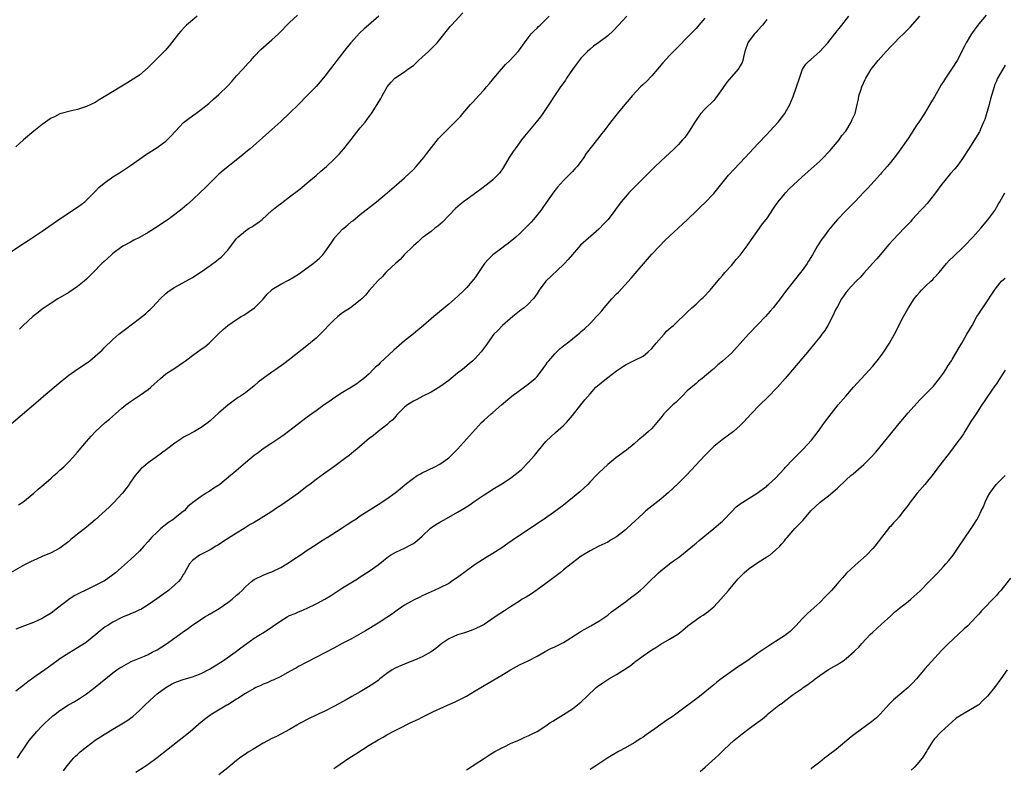
# Model space of a CAD drawing. Units: inches. Extents: x 2571000 to 2574000, y 1515000 to 1518000.
# Drawn here: x 2571118 to 2571341, y 1516703 to 1516872 of the extents above; entities that cross this region are included whole.
import ezdxf

# ---------------------------------------------------------------- set-up
doc = ezdxf.new("R2010")
doc.units = ezdxf.units.IN
doc.header["$MEASUREMENT"] = 0
doc.layers.add('LD25711515_10ft', color=52, linetype='Continuous')

msp = doc.modelspace()

# ---------------------------------------------------------------- linework, layer by layer
at = {"layer": 'LD25711515_10ft'}
for points, elevation in [([(2571113.38, 1516778.62), (2571121, 1516785.06), (2571122.06, 1516785.94), (2571123.28, 1516787), (2571125.65, 1516789), (2571127.49, 1516790.51), (2571129, 1516791.71), (2571130.84, 1516793), (2571133, 1516794.46), (2571133.76, 1516795), (2571135, 1516796.03), (2571136.12, 1516797), (2571136.57, 1516797.43), (2571137, 1516797.9), (2571139, 1516799.82), (2571140.33, 1516801), (2571141.81, 1516802.19), (2571145, 1516804.54), (2571146.36, 1516805.64), (2571147, 1516806.2), (2571147.41, 1516806.59), (2571147.79, 1516807), (2571149, 1516808.25), (2571149.68, 1516809), (2571151, 1516810.26), (2571151.41, 1516810.59), (2571151.95, 1516811), (2571153, 1516811.69), (2571156.47, 1516813.53), (2571157, 1516813.86), (2571159, 1516815.16), (2571161, 1516816.56), (2571162.41, 1516817.59), (2571163, 1516818.05), (2571163.52, 1516818.48), (2571165, 1516820.07), (2571167, 1516822.68), (2571167.3, 1516823), (2571169, 1516824.45), (2571169.86, 1516825), (2571170.57, 1516825.43), (2571171, 1516825.73), (2571171.79, 1516826.21), (2571172.79, 1516827), (2571175, 1516829), (2571176.07, 1516829.93), (2571177.21, 1516830.79), (2571179, 1516832.12), (2571181, 1516833.65), (2571181.75, 1516834.25), (2571183, 1516835.27), (2571185, 1516836.96), (2571186.09, 1516837.91), (2571187.32, 1516839), (2571189, 1516840.58), (2571189.43, 1516841), (2571190.19, 1516841.81), (2571191.27, 1516843), (2571192.94, 1516845.06), (2571195, 1516847.73), (2571196.06, 1516849), (2571196.47, 1516849.53), (2571197, 1516850.28), (2571197.32, 1516850.68), (2571197.54, 1516851), (2571198.79, 1516853), (2571199, 1516853.37), (2571199.62, 1516854.38), (2571199.95, 1516855), (2571201, 1516856.85), (2571201.1, 1516857), (2571201.95, 1516858.05), (2571202.79, 1516859), (2571203, 1516859.17), (2571205, 1516860.42), (2571205.76, 1516861), (2571207, 1516861.88), (2571207.6, 1516862.4), (2571208.18, 1516863), (2571209, 1516863.76), (2571210.41, 1516865), (2571211, 1516865.61), (2571211.71, 1516866.29), (2571212.41, 1516867), (2571215.35, 1516870.65), (2571215.65, 1516871), (2571218.23, 1516873.77)], 8310), ([(2571115.12, 1516819.12), (2571117.92, 1516821), (2571119, 1516821.7), (2571119.78, 1516822.22), (2571123, 1516824.34), (2571127, 1516827.12), (2571131, 1516829.8), (2571132.6, 1516831), (2571133, 1516831.35), (2571135, 1516833.36), (2571135.8, 1516834.2), (2571137, 1516835.2), (2571139, 1516836.62), (2571140.48, 1516837.52), (2571143, 1516839.23), (2571145, 1516840.64), (2571146.4, 1516841.6), (2571149, 1516843.25), (2571151, 1516844.73), (2571151.28, 1516845), (2571152.12, 1516845.88), (2571153.14, 1516847), (2571155, 1516848.94), (2571156.16, 1516849.84), (2571157, 1516850.47), (2571157.79, 1516851), (2571159, 1516851.91), (2571160.72, 1516853.28), (2571161.78, 1516854.22), (2571163, 1516855.26), (2571165, 1516857.22), (2571165.82, 1516858.18), (2571167, 1516859.5), (2571168.37, 1516861), (2571169.64, 1516862.36), (2571170.2, 1516863), (2571171, 1516863.87), (2571172.51, 1516865.49), (2571175, 1516867.67), (2571176.47, 1516869), (2571179, 1516871.57), (2571180.77, 1516873.23)], 8290), ([(2571255.32, 1516873), (2571253.47, 1516871), (2571252.27, 1516869.73), (2571251, 1516868.57), (2571249, 1516867.04), (2571247.81, 1516866.19), (2571247, 1516865.56), (2571246.4, 1516865), (2571245, 1516863.57), (2571243.89, 1516862.11), (2571243, 1516860.92), (2571241.71, 1516859), (2571241.44, 1516858.56), (2571240.61, 1516857.39), (2571240.3, 1516857), (2571238.93, 1516855), (2571237.66, 1516853), (2571236.34, 1516851), (2571235.77, 1516850.23), (2571234.82, 1516849), (2571232.15, 1516845.85), (2571231.47, 1516845), (2571231, 1516844.36), (2571230.03, 1516843), (2571229.62, 1516842.38), (2571228.73, 1516841), (2571227.33, 1516838.67), (2571226.5, 1516837.5), (2571226.04, 1516837), (2571225, 1516835.98), (2571223.79, 1516835), (2571222.19, 1516833.81), (2571218.36, 1516831), (2571217.61, 1516830.39), (2571216.54, 1516829.46), (2571215, 1516827.88), (2571213.59, 1516826.41), (2571212.52, 1516825.48), (2571211.88, 1516825), (2571211, 1516824.29), (2571209.24, 1516823), (2571209, 1516822.8), (2571208.07, 1516821.93), (2571207, 1516821.03), (2571204.94, 1516819), (2571204.04, 1516817.96), (2571203, 1516817.09), (2571201, 1516815.21), (2571200.79, 1516815), (2571199.96, 1516814.04), (2571199, 1516813.16), (2571197, 1516810.89), (2571196.14, 1516809.86), (2571195.33, 1516809), (2571195, 1516808.72), (2571192.8, 1516807), (2571191, 1516805.86), (2571189.89, 1516805), (2571189, 1516804.21), (2571187.78, 1516803), (2571187, 1516802.06), (2571186.47, 1516801.53), (2571185.89, 1516801), (2571185, 1516800.13), (2571183.28, 1516798.72), (2571179, 1516795.29), (2571177.7, 1516794.3), (2571175.88, 1516793), (2571175, 1516792.4), (2571173.04, 1516791), (2571171.88, 1516790.12), (2571171, 1516789.34), (2571169, 1516787.78), (2571167.9, 1516787), (2571167.35, 1516786.65), (2571166.18, 1516785.82), (2571165, 1516784.93), (2571163, 1516783.18), (2571161, 1516781.37), (2571160.55, 1516781), (2571159, 1516779.9), (2571157.45, 1516779), (2571155.85, 1516778.15), (2571155, 1516777.68), (2571154.58, 1516777.42), (2571153, 1516776.36), (2571151.11, 1516774.89), (2571148.58, 1516773), (2571147, 1516771.87), (2571145.92, 1516771), (2571145.42, 1516770.58), (2571144.45, 1516769.55), (2571144.03, 1516769), (2571143, 1516767.54), (2571142.64, 1516767), (2571141.13, 1516765), (2571139.13, 1516762.87), (2571138.11, 1516761.89), (2571135, 1516758.99), (2571133, 1516757.33), (2571131, 1516755.75), (2571129.48, 1516754.52), (2571129, 1516754.07), (2571128.38, 1516753.62), (2571127.6, 1516753), (2571127, 1516752.57), (2571125, 1516751.5), (2571123, 1516750.68), (2571121.86, 1516750.14), (2571121, 1516749.82), (2571120.48, 1516749.52), (2571119, 1516748.81), (2571115.28, 1516746.72)], 8330), ([(2571158.06, 1516873), (2571157, 1516872.15), (2571155.66, 1516871), (2571155.31, 1516870.69), (2571154.34, 1516869.66), (2571153.81, 1516869), (2571151.72, 1516866.28), (2571150.79, 1516865.21), (2571147, 1516861.37), (2571145, 1516859.67), (2571143, 1516858.38), (2571142.12, 1516857.88), (2571141, 1516857.17), (2571137.16, 1516854.84), (2571137, 1516854.72), (2571135.91, 1516854.09), (2571135, 1516853.51), (2571133, 1516852.54), (2571132.33, 1516852.33), (2571131, 1516851.88), (2571129.58, 1516851.58), (2571127, 1516850.87), (2571125.75, 1516850.25), (2571125, 1516849.91), (2571123, 1516848.52), (2571121.1, 1516847), (2571118.71, 1516845), (2571117, 1516843.4)], 8280), ([(2571273, 1516872.59), (2571271.67, 1516871), (2571271, 1516870.25), (2571269, 1516868.16), (2571267, 1516866.17), (2571266.43, 1516865.57), (2571265, 1516864.14), (2571263.52, 1516862.48), (2571262.3, 1516861), (2571261, 1516859.49), (2571259.76, 1516858.24), (2571259, 1516857.52), (2571258.41, 1516857), (2571256.55, 1516855), (2571255.87, 1516854.13), (2571254.88, 1516853), (2571253.11, 1516850.89), (2571251.62, 1516849), (2571251, 1516848.19), (2571250.13, 1516847), (2571249.61, 1516846.39), (2571249, 1516845.54), (2571246.12, 1516841.89), (2571245.59, 1516841), (2571244.11, 1516839), (2571243.55, 1516838.45), (2571243, 1516837.82), (2571242.58, 1516837.42), (2571242.21, 1516837), (2571241, 1516835.84), (2571239.67, 1516834.33), (2571238.78, 1516833.22), (2571237, 1516830.71), (2571236.33, 1516829.67), (2571235.85, 1516829), (2571234.22, 1516827), (2571233.64, 1516826.36), (2571233, 1516825.68), (2571232.32, 1516825), (2571231, 1516823.71), (2571230.19, 1516823), (2571228.44, 1516821.56), (2571227.71, 1516821), (2571227, 1516820.51), (2571224.99, 1516819), (2571224.01, 1516817.99), (2571223.13, 1516817), (2571221, 1516813.88), (2571220.62, 1516813.38), (2571220.31, 1516813), (2571219, 1516811.51), (2571218.49, 1516811), (2571217, 1516809.58), (2571215, 1516807.81), (2571211.66, 1516805), (2571209.33, 1516803), (2571208.05, 1516801.95), (2571207, 1516801.12), (2571205, 1516799.52), (2571204.41, 1516799), (2571202.6, 1516797.4), (2571199.46, 1516794.54), (2571199, 1516794.04), (2571198.45, 1516793.55), (2571197.94, 1516793), (2571197, 1516792.05), (2571195.79, 1516791), (2571195, 1516790.36), (2571194.21, 1516789.79), (2571192.97, 1516789), (2571191, 1516787.79), (2571189, 1516786.51), (2571188.13, 1516785.87), (2571186.8, 1516785), (2571185, 1516783.7), (2571184, 1516783), (2571183, 1516782.27), (2571178.73, 1516779), (2571177.73, 1516778.27), (2571177, 1516777.71), (2571175, 1516776.33), (2571173, 1516775.03), (2571171.86, 1516774.14), (2571171, 1516773.58), (2571169, 1516771.93), (2571167.44, 1516770.56), (2571166.35, 1516769.65), (2571165.64, 1516769), (2571163.18, 1516767), (2571163, 1516766.86), (2571161.85, 1516766.15), (2571161, 1516765.53), (2571160.64, 1516765.36), (2571160.12, 1516765), (2571159, 1516764.31), (2571157.09, 1516762.91), (2571157, 1516762.82), (2571155.96, 1516762.04), (2571155.08, 1516761), (2571155, 1516760.93), (2571153, 1516759.37), (2571152.56, 1516759), (2571151.6, 1516758.4), (2571149.85, 1516757), (2571149, 1516756.22), (2571147.75, 1516755), (2571147, 1516754.12), (2571146, 1516753), (2571145, 1516751.93), (2571144.06, 1516751), (2571143, 1516750.03), (2571139.56, 1516747), (2571139, 1516746.55), (2571137, 1516745.12), (2571136.8, 1516745), (2571135, 1516744.11), (2571133, 1516743.15), (2571132.72, 1516743), (2571131.54, 1516742.46), (2571131, 1516742.18), (2571130.25, 1516741.75), (2571129, 1516740.94), (2571126.43, 1516739), (2571125, 1516737.89), (2571123.61, 1516737), (2571123, 1516736.63), (2571121, 1516735.74), (2571119, 1516735.01), (2571117, 1516734.24)], 8340), ([(2571287, 1516872.27), (2571286.07, 1516871), (2571285, 1516869.82), (2571284.63, 1516869.37), (2571284.27, 1516869), (2571283, 1516867.41), (2571282.73, 1516867), (2571282.08, 1516865), (2571281.77, 1516863.77), (2571281.63, 1516863), (2571281.44, 1516862.56), (2571281, 1516861.81), (2571280.72, 1516861.28), (2571280.52, 1516861), (2571279, 1516859.31), (2571277.94, 1516858.06), (2571277, 1516856.64), (2571275.49, 1516854.51), (2571275, 1516853.96), (2571273, 1516851.94), (2571272.11, 1516851), (2571271.61, 1516850.39), (2571270.7, 1516849), (2571269.46, 1516847), (2571269, 1516846.31), (2571268.43, 1516845.57), (2571267.97, 1516845), (2571267, 1516843.96), (2571266.06, 1516843), (2571263, 1516840.18), (2571261.75, 1516839), (2571260.36, 1516837.64), (2571257, 1516834.25), (2571256.39, 1516833.61), (2571255.79, 1516833), (2571255, 1516832.14), (2571254.03, 1516831), (2571252.75, 1516829.25), (2571252.6, 1516829), (2571251.09, 1516827), (2571250.08, 1516825.92), (2571249.21, 1516825), (2571249, 1516824.79), (2571244.86, 1516821.14), (2571243, 1516819.04), (2571242.07, 1516817.93), (2571241.23, 1516817), (2571241, 1516816.77), (2571236.99, 1516813), (2571235.5, 1516811), (2571235, 1516810.21), (2571234.51, 1516809.49), (2571234.14, 1516809), (2571233, 1516807.82), (2571232.07, 1516807), (2571231.44, 1516806.56), (2571231, 1516806.21), (2571229.52, 1516805), (2571227.19, 1516803), (2571226.11, 1516801.89), (2571225.19, 1516801), (2571223.76, 1516799), (2571223.47, 1516798.53), (2571222.35, 1516797), (2571221, 1516795.51), (2571220.5, 1516795), (2571219.67, 1516794.33), (2571218.11, 1516793), (2571217, 1516792.16), (2571215.57, 1516791), (2571215, 1516790.56), (2571213, 1516789.1), (2571211, 1516787.91), (2571209.18, 1516787), (2571207.77, 1516786.23), (2571207, 1516785.84), (2571205.7, 1516785), (2571205, 1516784.47), (2571203.49, 1516783), (2571203.27, 1516782.73), (2571203, 1516782.48), (2571202.35, 1516781.65), (2571201.54, 1516781), (2571201, 1516780.5), (2571199, 1516778.97), (2571197.95, 1516778.05), (2571197, 1516777.37), (2571196.54, 1516777), (2571194.23, 1516775), (2571193.55, 1516774.45), (2571193, 1516774.03), (2571192.45, 1516773.55), (2571191.73, 1516773), (2571189.02, 1516771), (2571186.66, 1516769.34), (2571185, 1516768.14), (2571183.56, 1516767), (2571183, 1516766.58), (2571180.98, 1516765.02), (2571179, 1516763.58), (2571177, 1516762.22), (2571176.25, 1516761.75), (2571174.76, 1516760.76), (2571171, 1516758.42), (2571170.09, 1516757.9), (2571168.71, 1516757), (2571167, 1516755.96), (2571165.18, 1516754.82), (2571162.75, 1516753.25), (2571162.27, 1516753), (2571161, 1516752.19), (2571158.57, 1516751), (2571157, 1516749.8), (2571156.36, 1516749), (2571155.22, 1516747), (2571155, 1516746.72), (2571154.35, 1516745.65), (2571153.8, 1516745), (2571153, 1516744.27), (2571151.55, 1516743), (2571148.93, 1516741.07), (2571147, 1516739.71), (2571145.29, 1516738.71), (2571145, 1516738.58), (2571143.95, 1516738.05), (2571143, 1516737.72), (2571142.51, 1516737.49), (2571141.31, 1516737), (2571141, 1516736.86), (2571139, 1516735.8), (2571137.65, 1516735), (2571137.26, 1516734.74), (2571136.12, 1516733.88), (2571135.12, 1516733), (2571133, 1516731.33), (2571132.55, 1516731), (2571131, 1516730.02), (2571129, 1516728.81), (2571127, 1516727.49), (2571126.29, 1516727), (2571123.54, 1516725), (2571121.64, 1516723.64), (2571119.71, 1516722.29), (2571119, 1516721.69), (2571118.58, 1516721.42), (2571117, 1516720.18)], 8350), ([(2571117.38, 1516705), (2571118, 1516706), (2571118.65, 1516707), (2571120.04, 1516709), (2571120.46, 1516709.54), (2571121.36, 1516710.64), (2571121.69, 1516711), (2571123, 1516712.36), (2571123.64, 1516713), (2571124.34, 1516713.66), (2571125.4, 1516714.6), (2571125.89, 1516715), (2571127, 1516715.84), (2571128.92, 1516717.08), (2571130.19, 1516717.81), (2571131.43, 1516718.57), (2571133, 1516719.6), (2571135, 1516721.11), (2571139, 1516724.38), (2571139.87, 1516725), (2571140.54, 1516725.46), (2571141, 1516725.74), (2571143.12, 1516726.88), (2571146.15, 1516728.15), (2571147, 1516728.53), (2571147.9, 1516729), (2571149, 1516729.59), (2571151.1, 1516730.9), (2571153, 1516732.29), (2571154.05, 1516733), (2571155, 1516733.71), (2571155.77, 1516734.23), (2571156.76, 1516735), (2571157, 1516735.17), (2571159.8, 1516737), (2571161, 1516737.69), (2571163.05, 1516738.95), (2571165, 1516740.29), (2571165.97, 1516741), (2571167, 1516741.9), (2571167.6, 1516742.4), (2571168.22, 1516743), (2571169, 1516743.8), (2571170.37, 1516745), (2571171, 1516745.49), (2571173, 1516746.49), (2571174.3, 1516747), (2571175, 1516747.25), (2571177, 1516748.21), (2571178.33, 1516749), (2571178.74, 1516749.26), (2571179.92, 1516750.08), (2571181.36, 1516751), (2571183, 1516752.12), (2571185, 1516753.38), (2571185.95, 1516754.05), (2571187, 1516754.67), (2571187.19, 1516754.81), (2571187.52, 1516755), (2571190.65, 1516757), (2571192.05, 1516757.95), (2571193.27, 1516758.73), (2571193.73, 1516759), (2571195, 1516759.91), (2571197, 1516761.19), (2571199, 1516762.43), (2571201, 1516763.72), (2571202.89, 1516765.11), (2571204.02, 1516765.98), (2571205.12, 1516767), (2571207, 1516768.44), (2571207.84, 1516769), (2571208.6, 1516769.4), (2571209, 1516769.63), (2571211.88, 1516771), (2571213, 1516771.61), (2571215.02, 1516773), (2571215.98, 1516774.02), (2571217, 1516775), (2571222.45, 1516781), (2571223, 1516781.54), (2571223.79, 1516782.21), (2571224.61, 1516783), (2571225, 1516783.32), (2571226.93, 1516785), (2571229.28, 1516787), (2571231, 1516788.28), (2571233, 1516789.71), (2571234.57, 1516791), (2571235, 1516791.45), (2571236.22, 1516793), (2571236.52, 1516793.48), (2571237, 1516794.09), (2571237.35, 1516794.65), (2571237.68, 1516795), (2571239, 1516796.54), (2571240.24, 1516797.76), (2571241, 1516798.36), (2571241.34, 1516798.66), (2571241.79, 1516799), (2571243, 1516799.99), (2571244.69, 1516801.31), (2571245, 1516801.61), (2571245.78, 1516802.22), (2571247, 1516803.41), (2571248.49, 1516805), (2571249, 1516805.58), (2571249.66, 1516806.34), (2571250.18, 1516807), (2571251, 1516807.95), (2571251.94, 1516809), (2571253, 1516810.15), (2571253.43, 1516810.57), (2571256.32, 1516813.68), (2571257.24, 1516814.76), (2571259.98, 1516818.02), (2571261, 1516819.14), (2571262.77, 1516821), (2571263.88, 1516822.12), (2571265, 1516823.2), (2571267.98, 1516826.02), (2571269.08, 1516827), (2571271.2, 1516829), (2571272.1, 1516829.9), (2571273, 1516830.75), (2571275, 1516832.84), (2571275.96, 1516834.04), (2571278.38, 1516837), (2571279.62, 1516838.38), (2571282.15, 1516841), (2571285, 1516844.12), (2571287, 1516846.26), (2571287.73, 1516847), (2571289.58, 1516849), (2571291.1, 1516851), (2571292.24, 1516853), (2571293, 1516854.84), (2571293.77, 1516857), (2571294.39, 1516859), (2571295.07, 1516861), (2571295.88, 1516862.12), (2571296.72, 1516863), (2571297, 1516863.22), (2571298.99, 1516865.01), (2571300.82, 1516867), (2571302.45, 1516869), (2571304, 1516871), (2571305.6, 1516873)], 8360), ([(2571117.64, 1516762.36), (2571118.57, 1516763), (2571121.09, 1516765), (2571122.09, 1516765.91), (2571123.37, 1516767), (2571125, 1516768.45), (2571125.64, 1516769), (2571126.35, 1516769.65), (2571127, 1516770.2), (2571127.88, 1516771), (2571129, 1516772.09), (2571129.84, 1516773), (2571131, 1516774.32), (2571133, 1516776.74), (2571134.07, 1516777.93), (2571135.03, 1516778.97), (2571137.27, 1516781), (2571138.24, 1516781.76), (2571139.57, 1516783), (2571141, 1516784.24), (2571141.9, 1516785), (2571143, 1516785.78), (2571145, 1516787.13), (2571147, 1516788.53), (2571147.58, 1516789), (2571148.32, 1516789.68), (2571149, 1516790.34), (2571149.74, 1516791), (2571151, 1516792.04), (2571153, 1516793.3), (2571154.01, 1516793.99), (2571155, 1516794.69), (2571155.39, 1516795), (2571157, 1516796.17), (2571159, 1516797.6), (2571159.81, 1516798.19), (2571160.77, 1516799), (2571161, 1516799.22), (2571162.9, 1516801.1), (2571163.93, 1516802.07), (2571165.02, 1516802.98), (2571167, 1516804.33), (2571168.03, 1516805), (2571168.64, 1516805.36), (2571169.87, 1516806.13), (2571171.02, 1516806.98), (2571173, 1516808.98), (2571173.93, 1516810.07), (2571174.86, 1516811), (2571175, 1516811.12), (2571177, 1516812.38), (2571178.73, 1516813.27), (2571180.02, 1516813.98), (2571181, 1516814.63), (2571181.56, 1516815), (2571184.29, 1516817), (2571184.69, 1516817.31), (2571185.76, 1516818.24), (2571186.51, 1516819), (2571187, 1516819.59), (2571188.4, 1516821.6), (2571189.34, 1516823), (2571191, 1516824.78), (2571191.23, 1516825), (2571192.2, 1516825.8), (2571193, 1516826.5), (2571193.28, 1516826.72), (2571195, 1516828.12), (2571198.65, 1516831), (2571201.1, 1516833), (2571203.19, 1516834.81), (2571205, 1516836.43), (2571207, 1516838.33), (2571207.67, 1516839), (2571209.4, 1516841), (2571210.08, 1516841.92), (2571212.69, 1516845.31), (2571213, 1516845.65), (2571215, 1516847.68), (2571216.42, 1516849), (2571216.71, 1516849.29), (2571217, 1516849.62), (2571217.67, 1516850.33), (2571218.22, 1516851), (2571219.94, 1516853), (2571220.45, 1516853.55), (2571221.73, 1516855), (2571223, 1516856.36), (2571223.54, 1516857), (2571224.23, 1516857.77), (2571225.23, 1516859), (2571226.95, 1516861.05), (2571227.89, 1516862.11), (2571228.86, 1516863), (2571230.7, 1516865), (2571231, 1516865.39), (2571232.13, 1516867), (2571233, 1516868.13), (2571233.71, 1516869), (2571234.32, 1516869.68), (2571235, 1516870.33), (2571235.32, 1516870.68), (2571235.7, 1516871), (2571237.78, 1516873)], 8320), ([(2571199.18, 1516873), (2571196.88, 1516871), (2571195.86, 1516870.14), (2571194.83, 1516869.17), (2571192.87, 1516867), (2571192.03, 1516865.97), (2571189.68, 1516863), (2571189, 1516862.07), (2571188.15, 1516861), (2571187, 1516859.46), (2571185.87, 1516858.13), (2571185, 1516857.13), (2571183, 1516855.03), (2571181.01, 1516853), (2571179, 1516851.04), (2571177, 1516849.17), (2571175, 1516847.36), (2571170.03, 1516843), (2571169.46, 1516842.54), (2571168.38, 1516841.62), (2571167, 1516840.51), (2571165, 1516838.9), (2571163.93, 1516838.07), (2571163, 1516837.26), (2571161, 1516835.31), (2571159.87, 1516834.13), (2571158.85, 1516833.15), (2571157, 1516831.43), (2571155.72, 1516830.28), (2571154.63, 1516829.37), (2571153, 1516828.13), (2571151.47, 1516827), (2571150.02, 1516825.98), (2571149, 1516825.29), (2571147, 1516824.07), (2571145, 1516822.94), (2571143.72, 1516822.28), (2571143, 1516821.88), (2571141.39, 1516821), (2571141, 1516820.77), (2571139, 1516819.32), (2571138.63, 1516819), (2571137, 1516817.5), (2571136.48, 1516817), (2571134.54, 1516815), (2571133, 1516813.45), (2571132.51, 1516813), (2571131, 1516811.81), (2571129, 1516810.47), (2571126.52, 1516809), (2571125, 1516808.07), (2571123.41, 1516807), (2571123, 1516806.71), (2571122.05, 1516805.95), (2571120.84, 1516805), (2571118.66, 1516803), (2571117.85, 1516802.15)], 8300), ([(2571127.81, 1516702.19), (2571128.4, 1516703), (2571129, 1516703.75), (2571130.07, 1516705), (2571130.53, 1516705.47), (2571131, 1516705.85), (2571131.57, 1516706.43), (2571133, 1516707.59), (2571135, 1516709.11), (2571136.17, 1516709.83), (2571137, 1516710.38), (2571137.4, 1516710.6), (2571139, 1516711.61), (2571141.35, 1516713), (2571142.35, 1516713.65), (2571143, 1516714.1), (2571143.5, 1516714.5), (2571145, 1516715.8), (2571146.21, 1516717), (2571148.3, 1516719), (2571149, 1516719.59), (2571150.94, 1516721.06), (2571152.23, 1516721.77), (2571153, 1516722.16), (2571153.6, 1516722.4), (2571155.08, 1516722.92), (2571157, 1516723.47), (2571159, 1516724.21), (2571160.85, 1516725.15), (2571162.09, 1516725.91), (2571163.79, 1516727), (2571166.64, 1516729), (2571167.96, 1516730.04), (2571169.28, 1516731), (2571171, 1516732.21), (2571172.31, 1516733), (2571173, 1516733.44), (2571175.15, 1516734.85), (2571177, 1516736.13), (2571178.4, 1516737), (2571179, 1516737.3), (2571180.21, 1516737.79), (2571181, 1516738.16), (2571181.6, 1516738.4), (2571183, 1516739.01), (2571185, 1516739.95), (2571186.99, 1516741.01), (2571188.22, 1516741.78), (2571191, 1516743.57), (2571194.33, 1516745.67), (2571195, 1516746.07), (2571197, 1516747.35), (2571199, 1516748.81), (2571200.21, 1516749.79), (2571201, 1516750.4), (2571201.34, 1516750.66), (2571201.85, 1516751), (2571203, 1516751.65), (2571205, 1516752.57), (2571206.61, 1516753.39), (2571207, 1516753.64), (2571207.78, 1516754.22), (2571209, 1516755.31), (2571210.91, 1516757.09), (2571212.08, 1516757.92), (2571213, 1516758.48), (2571213.99, 1516759), (2571217, 1516760.69), (2571218.44, 1516761.56), (2571219, 1516761.95), (2571219.66, 1516762.34), (2571221, 1516763.31), (2571223, 1516764.65), (2571224.46, 1516765.54), (2571225, 1516765.91), (2571227, 1516767.13), (2571229, 1516768.42), (2571229.76, 1516769), (2571231, 1516769.99), (2571231.53, 1516770.47), (2571233, 1516772), (2571234.41, 1516773.59), (2571235, 1516774.34), (2571235.32, 1516774.68), (2571237, 1516776.69), (2571238.17, 1516777.83), (2571239.22, 1516778.78), (2571241, 1516780.31), (2571241.65, 1516781), (2571243, 1516782.58), (2571244.94, 1516785.06), (2571245.83, 1516786.17), (2571247, 1516787.55), (2571248.32, 1516789), (2571248.67, 1516789.33), (2571250.73, 1516791), (2571251, 1516791.18), (2571253, 1516792.69), (2571254.35, 1516793.65), (2571255, 1516794.08), (2571255.6, 1516794.4), (2571257, 1516795.07), (2571259, 1516796.07), (2571260.15, 1516797), (2571261, 1516797.75), (2571262, 1516799), (2571263.79, 1516801), (2571264.32, 1516801.68), (2571265.37, 1516802.63), (2571265.89, 1516803), (2571267, 1516804.15), (2571268.02, 1516805), (2571269, 1516805.99), (2571270.08, 1516807), (2571271, 1516807.82), (2571272.27, 1516809), (2571272.64, 1516809.36), (2571274.2, 1516811), (2571276.37, 1516813.62), (2571277, 1516814.33), (2571277.55, 1516815), (2571279, 1516816.58), (2571280.09, 1516817.91), (2571281, 1516818.92), (2571282.54, 1516821), (2571282.72, 1516821.28), (2571283, 1516821.67), (2571283.53, 1516822.47), (2571285.35, 1516825), (2571286.02, 1516825.98), (2571286.87, 1516827), (2571287, 1516827.17), (2571288.51, 1516829.49), (2571289, 1516830.16), (2571289.56, 1516831), (2571291, 1516832.72), (2571291.24, 1516833), (2571292.1, 1516833.9), (2571293, 1516834.79), (2571295, 1516836.66), (2571297.7, 1516839), (2571299, 1516840.16), (2571299.87, 1516841), (2571301, 1516842.2), (2571301.37, 1516842.63), (2571301.7, 1516843), (2571303.37, 1516845), (2571304.03, 1516845.97), (2571304.94, 1516847), (2571306.14, 1516849), (2571306.38, 1516849.62), (2571307, 1516851), (2571307.47, 1516853), (2571307.78, 1516854.22), (2571307.89, 1516855), (2571308.28, 1516856.28), (2571308.51, 1516857), (2571309.31, 1516858.69), (2571309.43, 1516859), (2571310.15, 1516860.15), (2571310.68, 1516861), (2571312.26, 1516863), (2571314.04, 1516865), (2571315, 1516866.04), (2571315.96, 1516867), (2571317, 1516868.1), (2571317.99, 1516869), (2571319, 1516870.1), (2571319.46, 1516870.54), (2571321.64, 1516873)], 8370), ([(2571336.72, 1516873.28), (2571335, 1516871.3), (2571334.77, 1516871), (2571333.39, 1516869), (2571332.18, 1516867), (2571331.79, 1516866.2), (2571330.09, 1516863), (2571329, 1516861.22), (2571327.44, 1516859), (2571327, 1516858.23), (2571326.53, 1516857.47), (2571325, 1516854.73), (2571324.32, 1516853.68), (2571322.72, 1516851), (2571321.44, 1516849), (2571321, 1516848.38), (2571319, 1516845.32), (2571317, 1516842.42), (2571316.38, 1516841.62), (2571315, 1516839.9), (2571314.24, 1516839), (2571313.69, 1516838.31), (2571313, 1516837.55), (2571312.76, 1516837.24), (2571309.92, 1516834.08), (2571309, 1516833.17), (2571307, 1516831.09), (2571305.99, 1516830), (2571304.98, 1516829), (2571303.03, 1516826.97), (2571302.1, 1516825.9), (2571301.37, 1516825), (2571301, 1516824.54), (2571299.84, 1516823), (2571299.49, 1516822.51), (2571298.53, 1516821), (2571297.4, 1516819), (2571296.46, 1516817.54), (2571296.14, 1516817), (2571295, 1516815.42), (2571294.68, 1516815), (2571291.29, 1516810.71), (2571290.02, 1516809), (2571288.47, 1516807), (2571287.8, 1516806.2), (2571286.74, 1516805), (2571285, 1516803.18), (2571282.85, 1516801), (2571281, 1516798.92), (2571279, 1516796.72), (2571277, 1516794.88), (2571275.91, 1516794.09), (2571275, 1516793.15), (2571274.91, 1516793.09), (2571274.82, 1516793), (2571272.39, 1516791), (2571271.58, 1516790.42), (2571271, 1516789.88), (2571269, 1516788.16), (2571267.87, 1516787), (2571267, 1516786.16), (2571266.44, 1516785.56), (2571265.77, 1516785), (2571265, 1516784.27), (2571263.71, 1516783), (2571263, 1516782.12), (2571262.15, 1516781), (2571261, 1516779.7), (2571260.25, 1516779), (2571259, 1516777.94), (2571257.92, 1516777), (2571257, 1516776.22), (2571255.23, 1516774.77), (2571255, 1516774.59), (2571252.84, 1516773), (2571251, 1516771.49), (2571249, 1516769.63), (2571248.42, 1516769), (2571247, 1516767.59), (2571246.47, 1516767), (2571244.67, 1516765.33), (2571243, 1516763.95), (2571241.8, 1516763), (2571241, 1516762.34), (2571239.23, 1516761), (2571236.42, 1516759), (2571235.56, 1516758.44), (2571233.44, 1516757), (2571230.34, 1516755), (2571228.36, 1516753.64), (2571227, 1516752.67), (2571225, 1516751.35), (2571223.51, 1516750.49), (2571221, 1516748.89), (2571219, 1516747.42), (2571218.46, 1516747), (2571217.59, 1516746.41), (2571217, 1516745.93), (2571216.43, 1516745.57), (2571215.65, 1516745), (2571215, 1516744.61), (2571213, 1516743.59), (2571211.72, 1516743), (2571211, 1516742.7), (2571209, 1516741.79), (2571208.5, 1516741.51), (2571207, 1516740.78), (2571206.51, 1516740.51), (2571205, 1516739.66), (2571204.01, 1516739), (2571203.43, 1516738.57), (2571203, 1516738.3), (2571202.26, 1516737.74), (2571201, 1516736.88), (2571199, 1516735.57), (2571196.16, 1516733.84), (2571193, 1516732.08), (2571190.88, 1516731), (2571189, 1516729.95), (2571187, 1516728.89), (2571182.7, 1516726.7), (2571181, 1516725.77), (2571180.52, 1516725.48), (2571179, 1516724.63), (2571177, 1516723.53), (2571175.28, 1516722.72), (2571175, 1516722.61), (2571173.88, 1516722.12), (2571173, 1516721.78), (2571172.48, 1516721.52), (2571171.33, 1516721), (2571171, 1516720.83), (2571169, 1516719.64), (2571167.96, 1516719), (2571167.39, 1516718.61), (2571167, 1516718.38), (2571165, 1516717.14), (2571164.74, 1516717), (2571161.38, 1516715), (2571161.15, 1516714.85), (2571160.01, 1516713.99), (2571159, 1516713.15), (2571156.49, 1516711), (2571154, 1516709), (2571149, 1516705.07), (2571147, 1516703.61), (2571146.03, 1516703), (2571144.19, 1516701.81)], 8380), ([(2571341, 1516861.92), (2571340.43, 1516861), (2571339.19, 1516858.81), (2571339, 1516858.32), (2571338.6, 1516857.4), (2571338.46, 1516857), (2571338.28, 1516856.28), (2571337.66, 1516854.34), (2571337.33, 1516853), (2571336.35, 1516849.65), (2571336.11, 1516849), (2571335.43, 1516847.43), (2571335.27, 1516847), (2571335.19, 1516846.81), (2571332.73, 1516843), (2571331.47, 1516841), (2571331, 1516840.32), (2571330.03, 1516839), (2571329.56, 1516838.44), (2571328.62, 1516837.38), (2571327, 1516835.47), (2571326.64, 1516835), (2571325, 1516832.74), (2571323.36, 1516830.64), (2571322.41, 1516829.59), (2571321.83, 1516829), (2571321, 1516828.09), (2571319.96, 1516827), (2571319.52, 1516826.48), (2571318.56, 1516825.44), (2571318.1, 1516825), (2571315.6, 1516822.4), (2571314.67, 1516821.33), (2571311.93, 1516818.07), (2571310.98, 1516817), (2571309, 1516814.81), (2571308.17, 1516813.83), (2571307.29, 1516813), (2571305.36, 1516811), (2571305.21, 1516810.79), (2571305, 1516810.55), (2571304.38, 1516809.62), (2571303.92, 1516809), (2571303, 1516807.32), (2571302.67, 1516806.67), (2571301.9, 1516805), (2571300.82, 1516803), (2571300.13, 1516801.87), (2571299.49, 1516801), (2571299, 1516800.37), (2571297.92, 1516799), (2571296.6, 1516797.4), (2571291.19, 1516791), (2571289.45, 1516789), (2571287.24, 1516786.76), (2571285.41, 1516785), (2571283.46, 1516783), (2571281.64, 1516781), (2571281, 1516780.38), (2571279.46, 1516779), (2571278.06, 1516777.94), (2571276.91, 1516777.09), (2571275, 1516775.56), (2571274.41, 1516775), (2571273, 1516773.59), (2571268.87, 1516769.13), (2571267, 1516767.27), (2571265.85, 1516766.15), (2571264.8, 1516765.2), (2571263, 1516763.68), (2571259.65, 1516761), (2571259, 1516760.44), (2571257.22, 1516758.78), (2571255.36, 1516757), (2571255, 1516756.69), (2571253, 1516755.16), (2571251.64, 1516754.36), (2571251, 1516753.96), (2571250.34, 1516753.66), (2571249.02, 1516753), (2571247, 1516751.95), (2571245, 1516750.76), (2571244, 1516750), (2571243, 1516749.26), (2571242.71, 1516749), (2571241, 1516747.64), (2571240.26, 1516747), (2571237, 1516744.59), (2571235, 1516743.14), (2571233.74, 1516742.26), (2571232.51, 1516741.49), (2571231.65, 1516741), (2571231, 1516740.6), (2571229, 1516739.32), (2571227.61, 1516738.39), (2571225.56, 1516737), (2571223, 1516735.31), (2571222.42, 1516735), (2571221, 1516734.28), (2571220.07, 1516733.93), (2571219, 1516733.57), (2571218.58, 1516733.42), (2571217, 1516732.96), (2571215, 1516732.05), (2571213.46, 1516731), (2571213, 1516730.65), (2571212.11, 1516729.89), (2571211, 1516729.13), (2571209, 1516727.94), (2571207.23, 1516727.23), (2571207, 1516727.12), (2571205, 1516726.35), (2571204.09, 1516725.91), (2571203, 1516725.47), (2571202.7, 1516725.3), (2571202.2, 1516725), (2571201, 1516724.19), (2571199.45, 1516723), (2571199.21, 1516722.79), (2571199, 1516722.65), (2571198.07, 1516721.93), (2571196.85, 1516721.15), (2571195, 1516720.06), (2571193.11, 1516719), (2571191.78, 1516718.22), (2571189, 1516716.7), (2571187, 1516715.69), (2571185.48, 1516715), (2571183, 1516713.78), (2571181.55, 1516713), (2571179, 1516711.54), (2571177.97, 1516711), (2571176.04, 1516709.96), (2571175, 1516709.46), (2571173, 1516708.4), (2571170.64, 1516707), (2571169.64, 1516706.37), (2571169, 1516705.94), (2571168.42, 1516705.58), (2571167.61, 1516705), (2571167, 1516704.53), (2571165, 1516702.86), (2571163, 1516701.27)], 8390), ([(2571189, 1516702.66), (2571189.47, 1516703), (2571192.37, 1516705), (2571193.99, 1516706.01), (2571195.46, 1516707), (2571197, 1516708), (2571199, 1516709.2), (2571200.2, 1516709.8), (2571201, 1516710.29), (2571201.49, 1516710.51), (2571202.31, 1516711), (2571203, 1516711.37), (2571203.77, 1516711.77), (2571206.26, 1516713), (2571208.14, 1516713.86), (2571209, 1516714.32), (2571209.47, 1516714.53), (2571210.36, 1516715), (2571211.58, 1516715.58), (2571214.7, 1516717), (2571216.31, 1516717.69), (2571217.64, 1516718.36), (2571219, 1516719.09), (2571221, 1516720.24), (2571222.28, 1516721), (2571223, 1516721.45), (2571227, 1516723.81), (2571229, 1516725.05), (2571231, 1516726.15), (2571233, 1516727.06), (2571235, 1516728.09), (2571236.84, 1516729.16), (2571238.14, 1516729.86), (2571239, 1516730.25), (2571241, 1516731.23), (2571244.55, 1516733.45), (2571245, 1516733.77), (2571247.15, 1516735), (2571249, 1516736.02), (2571251, 1516737.4), (2571251.87, 1516738.13), (2571255, 1516740.46), (2571255.77, 1516741), (2571256.46, 1516741.54), (2571257, 1516741.91), (2571257.6, 1516742.4), (2571258.36, 1516743), (2571259, 1516743.57), (2571260.71, 1516745.29), (2571261, 1516745.55), (2571261.73, 1516746.27), (2571262.51, 1516747), (2571263, 1516747.43), (2571265, 1516749), (2571266.13, 1516749.87), (2571267, 1516750.46), (2571267.72, 1516751), (2571269, 1516752.01), (2571270.2, 1516753), (2571270.62, 1516753.38), (2571271, 1516753.68), (2571271.7, 1516754.3), (2571272.57, 1516755), (2571273, 1516755.37), (2571275.05, 1516757), (2571276.09, 1516757.91), (2571277, 1516758.7), (2571277.3, 1516759), (2571279, 1516760.81), (2571280.1, 1516761.9), (2571281.23, 1516762.77), (2571281.62, 1516763), (2571283, 1516763.9), (2571284.81, 1516765), (2571285.47, 1516765.47), (2571287, 1516766.61), (2571287.19, 1516766.81), (2571287.44, 1516767), (2571289, 1516768.42), (2571291, 1516770.63), (2571291.16, 1516770.84), (2571293, 1516772.76), (2571295.29, 1516775), (2571297.11, 1516777), (2571298.66, 1516779), (2571299, 1516779.5), (2571300.08, 1516781), (2571301.56, 1516783), (2571303.18, 1516785), (2571304.89, 1516787), (2571306.66, 1516789), (2571311, 1516793.8), (2571311.56, 1516794.44), (2571312.02, 1516795), (2571313, 1516796.25), (2571313.52, 1516797), (2571314.79, 1516799), (2571315.96, 1516801), (2571317.97, 1516805), (2571319.1, 1516807), (2571320.42, 1516809), (2571321, 1516809.77), (2571321.56, 1516810.44), (2571322.07, 1516811), (2571323, 1516811.95), (2571324.18, 1516813), (2571324.61, 1516813.39), (2571325, 1516813.82), (2571326.04, 1516815), (2571327.73, 1516817), (2571328.33, 1516817.67), (2571329.33, 1516818.67), (2571329.7, 1516819), (2571331, 1516820.26), (2571331.79, 1516821), (2571333.68, 1516823), (2571335.46, 1516825), (2571337.09, 1516826.91), (2571338.62, 1516829), (2571339.5, 1516830.5), (2571339.77, 1516831), (2571340.93, 1516833)], 8400), ([(2571219, 1516702.37), (2571223.1, 1516705), (2571224.24, 1516705.76), (2571225.47, 1516706.53), (2571226.34, 1516707), (2571227, 1516707.37), (2571227.7, 1516707.7), (2571229, 1516708.34), (2571231, 1516709.2), (2571232.24, 1516709.76), (2571233, 1516710.08), (2571233.61, 1516710.39), (2571235, 1516711.04), (2571237, 1516712.35), (2571237.92, 1516713), (2571238.58, 1516713.42), (2571239.8, 1516714.2), (2571241, 1516714.91), (2571243, 1516716.2), (2571244.57, 1516717.43), (2571245, 1516717.8), (2571246.31, 1516719), (2571248.39, 1516721), (2571248.73, 1516721.27), (2571249.9, 1516722.1), (2571251.25, 1516723), (2571253, 1516723.99), (2571255, 1516725.25), (2571256.09, 1516725.91), (2571257, 1516726.71), (2571257.18, 1516726.82), (2571257.39, 1516727), (2571259, 1516728.19), (2571261, 1516729.56), (2571261.91, 1516730.09), (2571263, 1516730.82), (2571265, 1516731.98), (2571266.86, 1516733.14), (2571267.99, 1516734.01), (2571269.15, 1516735), (2571271.92, 1516737), (2571272.58, 1516737.42), (2571273.75, 1516738.25), (2571274.63, 1516739), (2571275, 1516739.33), (2571276.65, 1516741), (2571278.33, 1516743), (2571280.48, 1516745.52), (2571281, 1516746.05), (2571281.44, 1516746.56), (2571281.88, 1516747), (2571283, 1516747.99), (2571285, 1516749.36), (2571287, 1516750.58), (2571287.27, 1516750.73), (2571287.69, 1516751), (2571289, 1516752.1), (2571289.94, 1516753), (2571290.46, 1516753.54), (2571291, 1516754.26), (2571291.34, 1516754.66), (2571291.6, 1516755), (2571293.4, 1516757), (2571295.15, 1516758.85), (2571297.01, 1516761), (2571299.09, 1516763), (2571301, 1516764.45), (2571303, 1516766.16), (2571305, 1516768.05), (2571306.06, 1516769), (2571306.56, 1516769.44), (2571308.4, 1516771), (2571309, 1516771.55), (2571310.49, 1516773), (2571311.67, 1516774.33), (2571317, 1516780.8), (2571319, 1516783.18), (2571321, 1516785.44), (2571321.76, 1516786.24), (2571324.5, 1516789), (2571324.74, 1516789.26), (2571325, 1516789.56), (2571326.15, 1516791), (2571327, 1516792.22), (2571327.52, 1516793), (2571328.07, 1516793.93), (2571328.82, 1516795), (2571329, 1516795.29), (2571330.35, 1516797.65), (2571331, 1516798.75), (2571331.14, 1516799), (2571332.34, 1516801), (2571333.5, 1516803), (2571334.6, 1516805), (2571335, 1516805.65), (2571335.55, 1516806.45), (2571335.94, 1516807), (2571337, 1516808.56), (2571337.95, 1516810.05), (2571338.54, 1516811), (2571339, 1516811.59), (2571340.18, 1516813), (2571340.61, 1516813.39), (2571341, 1516813.73)], 8410), ([(2571341, 1516792.84), (2571339.5, 1516790.5), (2571339, 1516789.8), (2571338.68, 1516789.32), (2571337, 1516786.94), (2571336.24, 1516785.75), (2571335.71, 1516785), (2571335, 1516783.96), (2571334.39, 1516783), (2571333.24, 1516781.24), (2571331.84, 1516779), (2571331.56, 1516778.44), (2571331, 1516777.69), (2571330.73, 1516777.27), (2571330.52, 1516777), (2571328.16, 1516773.84), (2571327.44, 1516773), (2571327, 1516772.42), (2571325.92, 1516771), (2571325.55, 1516770.45), (2571324.68, 1516769.32), (2571322.77, 1516767), (2571321.07, 1516765), (2571319.46, 1516763), (2571319, 1516762.34), (2571318.44, 1516761.56), (2571317.99, 1516761), (2571317, 1516759.67), (2571316.39, 1516759), (2571315.72, 1516758.28), (2571315, 1516757.48), (2571314.76, 1516757.24), (2571314.56, 1516757), (2571313, 1516755.01), (2571311.49, 1516753), (2571311, 1516752.47), (2571309.56, 1516751), (2571307, 1516748.73), (2571305.1, 1516746.9), (2571304.14, 1516745.86), (2571303.42, 1516745), (2571301.66, 1516743), (2571301, 1516742.28), (2571300.34, 1516741.66), (2571299, 1516740.3), (2571297, 1516738.49), (2571296.2, 1516737.8), (2571295, 1516736.55), (2571293.62, 1516735), (2571293, 1516734.37), (2571292.29, 1516733.71), (2571291.43, 1516733), (2571291, 1516732.71), (2571289, 1516731.45), (2571288.32, 1516731), (2571287.51, 1516730.49), (2571287, 1516730.19), (2571285, 1516728.79), (2571283, 1516727.35), (2571281.61, 1516726.39), (2571280.39, 1516725.61), (2571279, 1516724.67), (2571276.7, 1516723), (2571275.74, 1516722.26), (2571275, 1516721.61), (2571274.66, 1516721.34), (2571273, 1516719.98), (2571271.76, 1516719), (2571266.4, 1516715), (2571265.59, 1516714.41), (2571264.4, 1516713.6), (2571261.69, 1516711.7), (2571259.69, 1516710.31), (2571259, 1516709.8), (2571258.53, 1516709.47), (2571257, 1516708.52), (2571255, 1516707.39), (2571253.45, 1516706.55), (2571251, 1516705.09), (2571247.88, 1516703), (2571247, 1516702.46)], 8420), ([(2571271.97, 1516702.03), (2571273.09, 1516703), (2571275.31, 1516705), (2571276.19, 1516705.81), (2571277.37, 1516707), (2571279.55, 1516709), (2571281.46, 1516710.54), (2571283, 1516711.72), (2571284.75, 1516713), (2571285, 1516713.2), (2571286.06, 1516713.94), (2571287, 1516714.8), (2571287.12, 1516714.88), (2571289.71, 1516717), (2571290.49, 1516717.51), (2571291, 1516717.93), (2571291.62, 1516718.38), (2571292.36, 1516719), (2571293, 1516719.41), (2571295, 1516720.82), (2571295.24, 1516721), (2571296.3, 1516721.7), (2571297, 1516722.24), (2571297.45, 1516722.55), (2571298, 1516723), (2571299, 1516723.74), (2571301, 1516725.11), (2571303, 1516726.27), (2571303.49, 1516726.51), (2571304.21, 1516727), (2571305, 1516727.57), (2571306.8, 1516729.2), (2571307, 1516729.42), (2571307.82, 1516730.18), (2571308.51, 1516731), (2571310.42, 1516733), (2571311, 1516733.58), (2571313, 1516735.35), (2571315, 1516737.16), (2571315.94, 1516738.06), (2571317.09, 1516739), (2571319, 1516740.47), (2571319.64, 1516741), (2571320.34, 1516741.66), (2571321, 1516742.22), (2571321.81, 1516743), (2571323.79, 1516745), (2571324.37, 1516745.63), (2571325, 1516746.26), (2571325.36, 1516746.64), (2571325.72, 1516747), (2571327, 1516748.42), (2571327.55, 1516749), (2571328.2, 1516749.8), (2571329.2, 1516751), (2571330.59, 1516753), (2571331.52, 1516754.48), (2571333.3, 1516757), (2571333.73, 1516757.73), (2571334.55, 1516759), (2571335, 1516759.85), (2571335.56, 1516761), (2571336.06, 1516761.94), (2571336.46, 1516763), (2571337, 1516764.1), (2571337.51, 1516765), (2571338.14, 1516765.86), (2571338.93, 1516767), (2571339, 1516767.08), (2571341, 1516769.03)], 8430), ([(2571342.19, 1516745.81), (2571339.97, 1516743), (2571339.51, 1516742.49), (2571339, 1516741.84), (2571338.16, 1516741), (2571336.24, 1516739), (2571335.59, 1516738.41), (2571335, 1516737.66), (2571334.69, 1516737.31), (2571334.44, 1516737), (2571332.52, 1516735), (2571331.72, 1516734.28), (2571330.37, 1516733), (2571328.15, 1516731), (2571326.57, 1516729.43), (2571322.77, 1516725.23), (2571320.9, 1516723), (2571319.99, 1516722.01), (2571319.03, 1516721), (2571315.74, 1516718.26), (2571314.76, 1516717.24), (2571312.7, 1516715), (2571311.82, 1516714.18), (2571310.73, 1516713.27), (2571307, 1516710.52), (2571306.15, 1516709.85), (2571302.71, 1516707), (2571301, 1516705.69), (2571300.6, 1516705.4), (2571300.11, 1516705), (2571299, 1516704.15), (2571297.23, 1516702.77), (2571297, 1516702.57)], 8440), ([(2571341.4, 1516725), (2571340.02, 1516723), (2571338.55, 1516721), (2571337, 1516719.08), (2571335.92, 1516718.08), (2571335, 1516717.1), (2571334.86, 1516717), (2571331.43, 1516715), (2571331.14, 1516714.86), (2571331, 1516714.77), (2571329.89, 1516714.11), (2571329, 1516713.27), (2571326.49, 1516711), (2571325, 1516709.4), (2571324.81, 1516709.19), (2571324.67, 1516709), (2571323.43, 1516707), (2571323.28, 1516706.72), (2571322.52, 1516705.48), (2571322.17, 1516705), (2571321, 1516703.61), (2571320.45, 1516703), (2571319.71, 1516702.29)], 8450)]:
    msp.add_lwpolyline(points, dxfattribs=dict(at, elevation=elevation))

doc.saveas('drawing.dxf')
